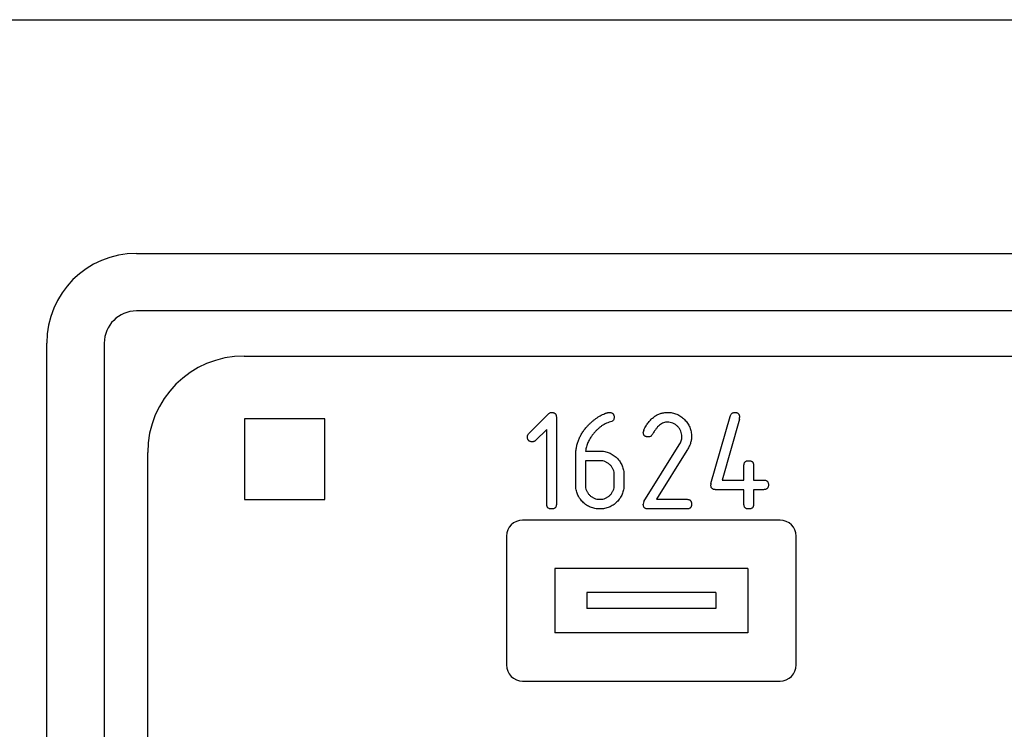
# Model space of a CAD drawing. Units: inches. Extents: x 0 to 116, y 0 to 41.
# Drawn here: x 6 to 7, y 7 to 8 of the extents above; entities that cross this region are included whole.
import ezdxf

# ---------------------------------------------------------------- set-up
doc = ezdxf.new("R2010")
doc.units = ezdxf.units.IN
doc.header["$MEASUREMENT"] = 0
doc.layers.add('Default', color=7, linetype='Continuous')
doc.layers.add('OBJ', color=7, linetype='Continuous')

# ---------------------------------------------------------------- blocks, each defined once
blk = doc.blocks.new('block 2534')
at = {"layer": 'Default', "color": 7, "lineweight": 25}
blk.add_lwpolyline([(-684.121, -263.35), (-268.211, -263.35)], dxfattribs=at)
blk = doc.blocks.new('block 2868')
at = {"layer": 'Default', "color": 7, "lineweight": 25}
blk.add_lwpolyline([(-670.391, -275.755), (-672.892, -275.755)], dxfattribs=at)
blk = doc.blocks.new('block 2869')
at = {"layer": 'Default', "color": 7, "lineweight": 25}
blk.add_lwpolyline([(-672.892, -275.755), (-672.892, -278.255)], dxfattribs=at)
blk = doc.blocks.new('block 2870')
at = {"layer": 'Default', "color": 7, "lineweight": 25}
blk.add_lwpolyline([(-672.892, -278.255), (-670.391, -278.255)], dxfattribs=at)
blk = doc.blocks.new('block 2871')
at = {"layer": 'Default', "color": 7, "lineweight": 25}
blk.add_lwpolyline([(-670.391, -278.255), (-670.391, -275.755)], dxfattribs=at)
blk = doc.blocks.new('block 2872')
at = {"layer": 'Default', "color": 7, "lineweight": 25}
blk.add_open_spline([(-661.691, -275.585), (-661.677, -275.58), (-661.664, -275.575), (-661.65, -275.57), (-661.638, -275.566), (-661.626, -275.563), (-661.614, -275.56), (-661.603, -275.557), (-661.593, -275.554), (-661.582, -275.553), (-661.574, -275.552), (-661.565, -275.551), (-661.556, -275.551)], degree=3, knots=[0, 0, 0, 0, 1, 1, 1, 2, 2, 2, 3, 3, 3, 4, 4, 4, 4], dxfattribs=at)
blk = doc.blocks.new('block 2873')
at = {"layer": 'Default', "color": 7, "lineweight": 25}
blk.add_open_spline([(-662.263, -276.008), (-662.241, -275.984), (-662.219, -275.96), (-662.197, -275.936), (-662.175, -275.913), (-662.153, -275.891), (-662.129, -275.87), (-662.107, -275.849), (-662.084, -275.828), (-662.06, -275.809), (-662.037, -275.79), (-662.013, -275.771), (-661.989, -275.753), (-661.966, -275.736), (-661.942, -275.719), (-661.917, -275.703), (-661.893, -275.687), (-661.868, -275.673), (-661.843, -275.659), (-661.819, -275.645), (-661.794, -275.632), (-661.768, -275.619), (-661.743, -275.607), (-661.717, -275.596), (-661.691, -275.585)], degree=3, knots=[0, 0, 0, 0, 1, 1, 1, 2, 2, 2, 3, 3, 3, 4, 4, 4, 5, 5, 5, 6, 6, 6, 7, 7, 7, 8, 8, 8, 8], dxfattribs=at)
blk = doc.blocks.new('block 2874')
at = {"layer": 'Default', "color": 7, "lineweight": 25}
blk.add_open_spline([(-662.6, -276.901), (-662.599, -276.859), (-662.598, -276.817), (-662.595, -276.776), (-662.591, -276.735), (-662.587, -276.695), (-662.579, -276.654), (-662.572, -276.615), (-662.563, -276.576), (-662.553, -276.537), (-662.542, -276.498), (-662.53, -276.46), (-662.516, -276.423), (-662.502, -276.386), (-662.486, -276.349), (-662.469, -276.314), (-662.451, -276.278), (-662.432, -276.242), (-662.411, -276.208), (-662.389, -276.173), (-662.367, -276.138), (-662.342, -276.106), (-662.317, -276.072), (-662.29, -276.04), (-662.263, -276.008)], degree=3, knots=[0, 0, 0, 0, 1, 1, 1, 2, 2, 2, 3, 3, 3, 4, 4, 4, 5, 5, 5, 6, 6, 6, 7, 7, 7, 8, 8, 8, 8], dxfattribs=at)
blk = doc.blocks.new('block 2875')
at = {"layer": 'Default', "color": 7, "lineweight": 25}
blk.add_lwpolyline([(-662.6, -277.806), (-662.6, -276.901)], dxfattribs=at)
blk = doc.blocks.new('block 2876')
at = {"layer": 'Default', "color": 7, "lineweight": 25}
blk.add_open_spline([(-661.85, -278.551), (-661.876, -278.55), (-661.901, -278.55), (-661.927, -278.548), (-661.952, -278.546), (-661.976, -278.542), (-662.001, -278.538), (-662.025, -278.533), (-662.048, -278.527), (-662.072, -278.52), (-662.095, -278.513), (-662.117, -278.506), (-662.139, -278.497), (-662.162, -278.488), (-662.184, -278.477), (-662.205, -278.466), (-662.226, -278.455), (-662.247, -278.442), (-662.267, -278.429), (-662.287, -278.416), (-662.307, -278.401), (-662.325, -278.385), (-662.345, -278.369), (-662.364, -278.352), (-662.382, -278.334), (-662.4, -278.316), (-662.416, -278.298), (-662.433, -278.278), (-662.448, -278.26), (-662.464, -278.24), (-662.477, -278.22), (-662.491, -278.2), (-662.504, -278.179), (-662.515, -278.158), (-662.526, -278.137), (-662.536, -278.116), (-662.545, -278.094), (-662.554, -278.071), (-662.562, -278.049), (-662.569, -278.026), (-662.576, -278.003), (-662.582, -277.979), (-662.587, -277.956), (-662.591, -277.931), (-662.595, -277.907), (-662.597, -277.882), (-662.599, -277.857), (-662.599, -277.831), (-662.6, -277.806)], degree=3, knots=[0, 0, 0, 0, 1, 1, 1, 2, 2, 2, 3, 3, 3, 4, 4, 4, 5, 5, 5, 6, 6, 6, 7, 7, 7, 8, 8, 8, 9, 9, 9, 10, 10, 10, 11, 11, 11, 12, 12, 12, 13, 13, 13, 14, 14, 14, 15, 15, 15, 16, 16, 16, 16], dxfattribs=at)
blk = doc.blocks.new('block 2877')
at = {"layer": 'Default', "color": 7, "lineweight": 25}
blk.add_open_spline([(-661.1, -277.801), (-661.101, -277.827), (-661.101, -277.852), (-661.103, -277.878), (-661.106, -277.903), (-661.109, -277.927), (-661.113, -277.951), (-661.118, -277.976), (-661.124, -277.999), (-661.131, -278.023), (-661.138, -278.046), (-661.146, -278.068), (-661.155, -278.09), (-661.164, -278.113), (-661.174, -278.134), (-661.186, -278.156), (-661.197, -278.177), (-661.21, -278.198), (-661.223, -278.217), (-661.237, -278.238), (-661.252, -278.257), (-661.268, -278.276), (-661.284, -278.296), (-661.302, -278.315), (-661.32, -278.333), (-661.338, -278.35), (-661.357, -278.367), (-661.376, -278.384), (-661.395, -278.399), (-661.415, -278.415), (-661.435, -278.428), (-661.455, -278.442), (-661.476, -278.454), (-661.497, -278.466), (-661.518, -278.477), (-661.54, -278.487), (-661.561, -278.496), (-661.584, -278.505), (-661.606, -278.513), (-661.63, -278.52), (-661.653, -278.527), (-661.676, -278.533), (-661.7, -278.538), (-661.724, -278.542), (-661.749, -278.546), (-661.774, -278.548), (-661.799, -278.55), (-661.825, -278.55), (-661.85, -278.551)], degree=3, knots=[0, 0, 0, 0, 1, 1, 1, 2, 2, 2, 3, 3, 3, 4, 4, 4, 5, 5, 5, 6, 6, 6, 7, 7, 7, 8, 8, 8, 9, 9, 9, 10, 10, 10, 11, 11, 11, 12, 12, 12, 13, 13, 13, 14, 14, 14, 15, 15, 15, 16, 16, 16, 16], dxfattribs=at)
blk = doc.blocks.new('block 2878')
at = {"layer": 'Default', "color": 7, "lineweight": 25}
blk.add_lwpolyline([(-661.1, -277.501), (-661.1, -277.801)], dxfattribs=at)
blk = doc.blocks.new('block 2879')
at = {"layer": 'Default', "color": 7, "lineweight": 25}
blk.add_open_spline([(-661.851, -276.751), (-661.825, -276.752), (-661.799, -276.752), (-661.773, -276.754), (-661.748, -276.756), (-661.723, -276.76), (-661.699, -276.764), (-661.675, -276.769), (-661.651, -276.775), (-661.627, -276.782), (-661.604, -276.788), (-661.581, -276.796), (-661.558, -276.805), (-661.536, -276.814), (-661.514, -276.825), (-661.493, -276.836), (-661.472, -276.848), (-661.451, -276.86), (-661.431, -276.874), (-661.41, -276.887), (-661.391, -276.902), (-661.372, -276.918), (-661.353, -276.935), (-661.334, -276.951), (-661.316, -276.969), (-661.298, -276.987), (-661.282, -277.006), (-661.265, -277.025), (-661.25, -277.044), (-661.235, -277.064), (-661.222, -277.084), (-661.209, -277.104), (-661.196, -277.125), (-661.184, -277.146), (-661.173, -277.167), (-661.163, -277.189), (-661.154, -277.211), (-661.145, -277.234), (-661.137, -277.256), (-661.13, -277.279), (-661.123, -277.303), (-661.118, -277.327), (-661.113, -277.35), (-661.109, -277.375), (-661.106, -277.399), (-661.103, -277.424), (-661.101, -277.45), (-661.101, -277.475), (-661.1, -277.501)], degree=3, knots=[0, 0, 0, 0, 1, 1, 1, 2, 2, 2, 3, 3, 3, 4, 4, 4, 5, 5, 5, 6, 6, 6, 7, 7, 7, 8, 8, 8, 9, 9, 9, 10, 10, 10, 11, 11, 11, 12, 12, 12, 13, 13, 13, 14, 14, 14, 15, 15, 15, 16, 16, 16, 16], dxfattribs=at)
blk = doc.blocks.new('block 2880')
at = {"layer": 'Default', "color": 7, "lineweight": 25}
blk.add_lwpolyline([(-662.291, -276.751), (-661.851, -276.751)], dxfattribs=at)
blk = doc.blocks.new('block 2881')
at = {"layer": 'Default', "color": 7, "lineweight": 25}
blk.add_open_spline([(-662.062, -276.231), (-662.078, -276.251), (-662.094, -276.272), (-662.109, -276.294), (-662.124, -276.314), (-662.138, -276.335), (-662.151, -276.356), (-662.164, -276.377), (-662.176, -276.399), (-662.187, -276.421), (-662.198, -276.442), (-662.208, -276.464), (-662.218, -276.486), (-662.227, -276.507), (-662.236, -276.529), (-662.244, -276.551), (-662.252, -276.572), (-662.259, -276.595), (-662.265, -276.617), (-662.27, -276.639), (-662.276, -276.661), (-662.28, -276.683), (-662.284, -276.706), (-662.288, -276.728), (-662.291, -276.751)], degree=3, knots=[0, 0, 0, 0, 1, 1, 1, 2, 2, 2, 3, 3, 3, 4, 4, 4, 5, 5, 5, 6, 6, 6, 7, 7, 7, 8, 8, 8, 8], dxfattribs=at)
blk = doc.blocks.new('block 2882')
at = {"layer": 'Default', "color": 7, "lineweight": 25}
blk.add_open_spline([(-661.481, -275.83), (-661.509, -275.838), (-661.536, -275.846), (-661.563, -275.855), (-661.59, -275.864), (-661.616, -275.875), (-661.643, -275.887), (-661.668, -275.899), (-661.694, -275.912), (-661.719, -275.926), (-661.744, -275.94), (-661.769, -275.956), (-661.793, -275.972), (-661.817, -275.989), (-661.841, -276.007), (-661.864, -276.026), (-661.888, -276.046), (-661.911, -276.066), (-661.933, -276.087), (-661.956, -276.109), (-661.978, -276.131), (-661.999, -276.155), (-662.021, -276.18), (-662.042, -276.205), (-662.062, -276.231)], degree=3, knots=[0, 0, 0, 0, 1, 1, 1, 2, 2, 2, 3, 3, 3, 4, 4, 4, 5, 5, 5, 6, 6, 6, 7, 7, 7, 8, 8, 8, 8], dxfattribs=at)
blk = doc.blocks.new('block 2883')
at = {"layer": 'Default', "color": 7, "lineweight": 25}
blk.add_open_spline([(-661.407, -275.701), (-661.407, -275.718), (-661.408, -275.734), (-661.411, -275.75), (-661.414, -275.764), (-661.419, -275.777), (-661.426, -275.789), (-661.431, -275.799), (-661.439, -275.809), (-661.448, -275.816), (-661.458, -275.822), (-661.469, -275.826), (-661.481, -275.83)], degree=3, knots=[0, 0, 0, 0, 1, 1, 1, 2, 2, 2, 3, 3, 3, 4, 4, 4, 4], dxfattribs=at)
blk = doc.blocks.new('block 2884')
at = {"layer": 'Default', "color": 7, "lineweight": 25}
blk.add_open_spline([(-661.556, -275.551), (-661.544, -275.551), (-661.533, -275.551), (-661.521, -275.553), (-661.511, -275.554), (-661.501, -275.557), (-661.49, -275.56), (-661.481, -275.563), (-661.473, -275.567), (-661.465, -275.572), (-661.457, -275.576), (-661.45, -275.582), (-661.444, -275.589), (-661.438, -275.595), (-661.432, -275.602), (-661.428, -275.609), (-661.422, -275.617), (-661.419, -275.626), (-661.416, -275.635), (-661.413, -275.645), (-661.41, -275.655), (-661.409, -275.666), (-661.407, -275.677), (-661.407, -275.689), (-661.407, -275.701)], degree=3, knots=[0, 0, 0, 0, 1, 1, 1, 2, 2, 2, 3, 3, 3, 4, 4, 4, 5, 5, 5, 6, 6, 6, 7, 7, 7, 8, 8, 8, 8], dxfattribs=at)
blk = doc.blocks.new('block 2885')
at = {"layer": 'Default', "color": 7, "lineweight": 25}
blk.add_open_spline([(-662.3, -277.801), (-662.299, -277.832), (-662.297, -277.862), (-662.292, -277.892), (-662.287, -277.92), (-662.278, -277.948), (-662.267, -277.975), (-662.256, -278.002), (-662.242, -278.027), (-662.226, -278.051), (-662.21, -278.076), (-662.191, -278.099), (-662.169, -278.12), (-662.148, -278.142), (-662.125, -278.161), (-662.1, -278.178), (-662.076, -278.193), (-662.051, -278.207), (-662.024, -278.218), (-661.997, -278.229), (-661.97, -278.238), (-661.941, -278.243), (-661.911, -278.248), (-661.881, -278.25), (-661.85, -278.251)], degree=3, knots=[0, 0, 0, 0, 1, 1, 1, 2, 2, 2, 3, 3, 3, 4, 4, 4, 5, 5, 5, 6, 6, 6, 7, 7, 7, 8, 8, 8, 8], dxfattribs=at)
blk = doc.blocks.new('block 2886')
at = {"layer": 'Default', "color": 7, "lineweight": 25}
blk.add_lwpolyline([(-662.3, -277.051), (-662.3, -277.801)], dxfattribs=at)
blk = doc.blocks.new('block 2887')
at = {"layer": 'Default', "color": 7, "lineweight": 25}
blk.add_lwpolyline([(-661.85, -277.051), (-662.3, -277.051)], dxfattribs=at)
blk = doc.blocks.new('block 2888')
at = {"layer": 'Default', "color": 7, "lineweight": 25}
blk.add_open_spline([(-661.4, -277.501), (-661.402, -277.471), (-661.403, -277.44), (-661.408, -277.41), (-661.413, -277.382), (-661.421, -277.353), (-661.433, -277.327), (-661.444, -277.3), (-661.458, -277.275), (-661.475, -277.25), (-661.491, -277.226), (-661.511, -277.203), (-661.532, -277.182), (-661.553, -277.161), (-661.577, -277.141), (-661.602, -277.125), (-661.625, -277.109), (-661.651, -277.095), (-661.677, -277.084), (-661.704, -277.073), (-661.732, -277.064), (-661.76, -277.059), (-661.79, -277.054), (-661.82, -277.052), (-661.85, -277.051)], degree=3, knots=[0, 0, 0, 0, 1, 1, 1, 2, 2, 2, 3, 3, 3, 4, 4, 4, 5, 5, 5, 6, 6, 6, 7, 7, 7, 8, 8, 8, 8], dxfattribs=at)
blk = doc.blocks.new('block 2889')
at = {"layer": 'Default', "color": 7, "lineweight": 25}
blk.add_lwpolyline([(-661.4, -277.801), (-661.4, -277.501)], dxfattribs=at)
blk = doc.blocks.new('block 2890')
at = {"layer": 'Default', "color": 7, "lineweight": 25}
blk.add_open_spline([(-661.85, -278.251), (-661.819, -278.25), (-661.789, -278.248), (-661.759, -278.243), (-661.731, -278.238), (-661.703, -278.23), (-661.676, -278.218), (-661.649, -278.207), (-661.624, -278.193), (-661.6, -278.177), (-661.575, -278.16), (-661.552, -278.14), (-661.531, -278.119), (-661.51, -278.098), (-661.49, -278.075), (-661.474, -278.049), (-661.458, -278.026), (-661.444, -278), (-661.433, -277.974), (-661.421, -277.947), (-661.413, -277.919), (-661.408, -277.891), (-661.403, -277.861), (-661.402, -277.831), (-661.4, -277.801)], degree=3, knots=[0, 0, 0, 0, 1, 1, 1, 2, 2, 2, 3, 3, 3, 4, 4, 4, 5, 5, 5, 6, 6, 6, 7, 7, 7, 8, 8, 8, 8], dxfattribs=at)
blk = doc.blocks.new('block 2899')
at = {"layer": 'Default', "color": 7, "lineweight": 25}
blk.add_open_spline([(-664.25, -278.898), (-664.526, -278.898), (-664.75, -279.122), (-664.75, -279.398)], degree=3, dxfattribs=at)
blk = doc.blocks.new('block 2900')
at = {"layer": 'Default', "color": 7, "lineweight": 25}
blk.add_lwpolyline([(-664.75, -279.398), (-664.75, -283.398)], dxfattribs=at)
blk = doc.blocks.new('block 2901')
at = {"layer": 'Default', "color": 7, "lineweight": 25}
blk.add_open_spline([(-664.75, -283.398), (-664.75, -283.674), (-664.526, -283.898), (-664.25, -283.898)], degree=3, dxfattribs=at)
blk = doc.blocks.new('block 2902')
at = {"layer": 'Default', "color": 7, "lineweight": 25}
blk.add_lwpolyline([(-664.25, -283.898), (-656.25, -283.898)], dxfattribs=at)
blk = doc.blocks.new('block 2903')
at = {"layer": 'Default', "color": 7, "lineweight": 25}
blk.add_open_spline([(-656.25, -283.898), (-655.974, -283.898), (-655.75, -283.674), (-655.75, -283.398)], degree=3, dxfattribs=at)
blk = doc.blocks.new('block 2904')
at = {"layer": 'Default', "color": 7, "lineweight": 25}
blk.add_lwpolyline([(-655.75, -283.398), (-655.75, -279.398)], dxfattribs=at)
blk = doc.blocks.new('block 2905')
at = {"layer": 'Default', "color": 7, "lineweight": 25}
blk.add_open_spline([(-655.75, -279.398), (-655.75, -279.122), (-655.974, -278.898), (-656.25, -278.898)], degree=3, dxfattribs=at)
blk = doc.blocks.new('block 2906')
at = {"layer": 'Default', "color": 7, "lineweight": 25}
blk.add_lwpolyline([(-656.25, -278.898), (-664.25, -278.898)], dxfattribs=at)
blk = doc.blocks.new('block 2919')
at = {"layer": 'Default', "color": 7, "lineweight": 25}
blk.add_lwpolyline([(-644.25, -272.398), (-676.25, -272.398)], dxfattribs=at)
blk = doc.blocks.new('block 2920')
at = {"layer": 'Default', "color": 7, "lineweight": 25}
blk.add_open_spline([(-676.25, -272.398), (-676.802, -272.398), (-677.25, -272.846), (-677.25, -273.398)], degree=3, dxfattribs=at)
blk = doc.blocks.new('block 2921')
at = {"layer": 'Default', "color": 7, "lineweight": 25}
blk.add_lwpolyline([(-677.25, -273.398), (-677.25, -297.398)], dxfattribs=at)
blk = doc.blocks.new('block 2925')
at = {"layer": 'Default', "color": 7, "lineweight": 25}
blk.add_lwpolyline([(-675.9, -293.998), (-675.9, -276.798)], dxfattribs=at)
blk = doc.blocks.new('block 2926')
at = {"layer": 'Default', "color": 7, "lineweight": 25}
blk.add_open_spline([(-672.9, -273.798), (-674.557, -273.798), (-675.9, -275.141), (-675.9, -276.798)], degree=3, dxfattribs=at)
blk = doc.blocks.new('block 2927')
at = {"layer": 'Default', "color": 7, "lineweight": 25}
blk.add_lwpolyline([(-672.9, -273.798), (-647.6, -273.798)], dxfattribs=at)
blk = doc.blocks.new('block 2947')
at = {"layer": 'Default', "color": 7, "lineweight": 25}
blk.add_lwpolyline([(-663.5, -278.402), (-663.5, -276.077)], dxfattribs=at)
blk = doc.blocks.new('block 2948')
at = {"layer": 'Default', "color": 7, "lineweight": 25}
blk.add_open_spline([(-663.35, -278.551), (-663.362, -278.551), (-663.373, -278.551), (-663.385, -278.549), (-663.396, -278.548), (-663.406, -278.545), (-663.416, -278.542), (-663.424, -278.539), (-663.433, -278.535), (-663.441, -278.53), (-663.449, -278.525), (-663.456, -278.52), (-663.463, -278.513), (-663.469, -278.507), (-663.474, -278.5), (-663.479, -278.493), (-663.484, -278.485), (-663.488, -278.476), (-663.491, -278.467), (-663.494, -278.457), (-663.496, -278.447), (-663.497, -278.437), (-663.499, -278.425), (-663.5, -278.413), (-663.5, -278.402)], degree=3, knots=[0, 0, 0, 0, 1, 1, 1, 2, 2, 2, 3, 3, 3, 4, 4, 4, 5, 5, 5, 6, 6, 6, 7, 7, 7, 8, 8, 8, 8], dxfattribs=at)
blk = doc.blocks.new('block 2949')
at = {"layer": 'Default', "color": 7, "lineweight": 25}
blk.add_open_spline([(-663.2, -278.401), (-663.2, -278.413), (-663.201, -278.424), (-663.202, -278.436), (-663.204, -278.446), (-663.206, -278.457), (-663.209, -278.467), (-663.213, -278.476), (-663.216, -278.484), (-663.221, -278.492), (-663.225, -278.5), (-663.231, -278.507), (-663.238, -278.513), (-663.244, -278.52), (-663.251, -278.525), (-663.258, -278.53), (-663.267, -278.534), (-663.275, -278.539), (-663.285, -278.542), (-663.294, -278.545), (-663.304, -278.547), (-663.315, -278.548), (-663.326, -278.55), (-663.338, -278.551), (-663.35, -278.551)], degree=3, knots=[0, 0, 0, 0, 1, 1, 1, 2, 2, 2, 3, 3, 3, 4, 4, 4, 5, 5, 5, 6, 6, 6, 7, 7, 7, 8, 8, 8, 8], dxfattribs=at)
blk = doc.blocks.new('block 2950')
at = {"layer": 'Default', "color": 7, "lineweight": 25}
blk.add_lwpolyline([(-663.2, -275.701), (-663.2, -278.401)], dxfattribs=at)
blk = doc.blocks.new('block 2951')
at = {"layer": 'Default', "color": 7, "lineweight": 25}
blk.add_open_spline([(-663.352, -275.551), (-663.34, -275.551), (-663.328, -275.551), (-663.317, -275.553), (-663.306, -275.554), (-663.296, -275.557), (-663.286, -275.56), (-663.277, -275.563), (-663.268, -275.567), (-663.26, -275.572), (-663.252, -275.576), (-663.245, -275.582), (-663.238, -275.589), (-663.232, -275.595), (-663.226, -275.602), (-663.222, -275.609), (-663.216, -275.617), (-663.213, -275.626), (-663.209, -275.635), (-663.206, -275.645), (-663.204, -275.655), (-663.203, -275.666), (-663.201, -275.677), (-663.201, -275.689), (-663.2, -275.701)], degree=3, knots=[0, 0, 0, 0, 1, 1, 1, 2, 2, 2, 3, 3, 3, 4, 4, 4, 5, 5, 5, 6, 6, 6, 7, 7, 7, 8, 8, 8, 8], dxfattribs=at)
blk = doc.blocks.new('block 2952')
at = {"layer": 'Default', "color": 7, "lineweight": 25}
blk.add_open_spline([(-663.475, -275.627), (-663.465, -275.615), (-663.455, -275.604), (-663.444, -275.594), (-663.435, -275.585), (-663.425, -275.577), (-663.414, -275.57), (-663.404, -275.564), (-663.394, -275.559), (-663.383, -275.556), (-663.373, -275.553), (-663.362, -275.552), (-663.352, -275.551)], degree=3, knots=[0, 0, 0, 0, 1, 1, 1, 2, 2, 2, 3, 3, 3, 4, 4, 4, 4], dxfattribs=at)
blk = doc.blocks.new('block 2953')
at = {"layer": 'Default', "color": 7, "lineweight": 25}
blk.add_lwpolyline([(-664.057, -276.209), (-663.475, -275.627)], dxfattribs=at)
blk = doc.blocks.new('block 2954')
at = {"layer": 'Default', "color": 7, "lineweight": 25}
blk.add_open_spline([(-664.1, -276.313), (-664.1, -276.303), (-664.099, -276.293), (-664.097, -276.284), (-664.096, -276.274), (-664.093, -276.265), (-664.089, -276.257), (-664.086, -276.248), (-664.081, -276.24), (-664.076, -276.232), (-664.07, -276.224), (-664.064, -276.217), (-664.057, -276.209)], degree=3, knots=[0, 0, 0, 0, 1, 1, 1, 2, 2, 2, 3, 3, 3, 4, 4, 4, 4], dxfattribs=at)
blk = doc.blocks.new('block 2955')
at = {"layer": 'Default', "color": 7, "lineweight": 25}
blk.add_open_spline([(-663.949, -276.463), (-663.961, -276.462), (-663.973, -276.462), (-663.985, -276.46), (-663.995, -276.459), (-664.005, -276.456), (-664.015, -276.453), (-664.024, -276.45), (-664.033, -276.446), (-664.041, -276.442), (-664.049, -276.437), (-664.056, -276.432), (-664.062, -276.425), (-664.069, -276.419), (-664.074, -276.412), (-664.079, -276.404), (-664.083, -276.396), (-664.088, -276.387), (-664.091, -276.379), (-664.094, -276.369), (-664.096, -276.358), (-664.097, -276.348), (-664.099, -276.336), (-664.099, -276.325), (-664.1, -276.313)], degree=3, knots=[0, 0, 0, 0, 1, 1, 1, 2, 2, 2, 3, 3, 3, 4, 4, 4, 5, 5, 5, 6, 6, 6, 7, 7, 7, 8, 8, 8, 8], dxfattribs=at)
blk = doc.blocks.new('block 2956')
at = {"layer": 'Default', "color": 7, "lineweight": 25}
blk.add_open_spline([(-663.845, -276.422), (-663.852, -276.428), (-663.86, -276.434), (-663.868, -276.439), (-663.875, -276.445), (-663.884, -276.449), (-663.892, -276.452), (-663.901, -276.456), (-663.911, -276.458), (-663.92, -276.46), (-663.93, -276.461), (-663.939, -276.462), (-663.949, -276.463)], degree=3, knots=[0, 0, 0, 0, 1, 1, 1, 2, 2, 2, 3, 3, 3, 4, 4, 4, 4], dxfattribs=at)
blk = doc.blocks.new('block 2957')
at = {"layer": 'Default', "color": 7, "lineweight": 25}
blk.add_lwpolyline([(-663.5, -276.077), (-663.845, -276.422)], dxfattribs=at)
blk = doc.blocks.new('block 2958')
at = {"layer": 'Default', "color": 7, "lineweight": 25}
blk.add_open_spline([(-660.487, -276.099), (-660.463, -276.055), (-660.44, -276.012), (-660.414, -275.97), (-660.39, -275.932), (-660.363, -275.894), (-660.335, -275.859), (-660.309, -275.826), (-660.281, -275.795), (-660.252, -275.765), (-660.224, -275.737), (-660.194, -275.711), (-660.163, -275.688), (-660.133, -275.665), (-660.101, -275.645), (-660.068, -275.628), (-660.035, -275.611), (-660.002, -275.597), (-659.967, -275.585), (-659.932, -275.574), (-659.897, -275.565), (-659.861, -275.56), (-659.824, -275.554), (-659.787, -275.553), (-659.75, -275.551)], degree=3, knots=[0, 0, 0, 0, 1, 1, 1, 2, 2, 2, 3, 3, 3, 4, 4, 4, 5, 5, 5, 6, 6, 6, 7, 7, 7, 8, 8, 8, 8], dxfattribs=at)
blk = doc.blocks.new('block 2959')
at = {"layer": 'Default', "color": 7, "lineweight": 25}
blk.add_open_spline([(-660.487, -276.099), (-660.496, -276.118), (-660.5, -276.14), (-660.5, -276.161)], degree=3, dxfattribs=at)
blk = doc.blocks.new('block 2960')
at = {"layer": 'Default', "color": 7, "lineweight": 25}
blk.add_open_spline([(-660.35, -276.314), (-660.362, -276.313), (-660.373, -276.313), (-660.385, -276.311), (-660.396, -276.31), (-660.406, -276.308), (-660.415, -276.304), (-660.424, -276.301), (-660.433, -276.297), (-660.441, -276.292), (-660.449, -276.288), (-660.456, -276.282), (-660.463, -276.275), (-660.469, -276.269), (-660.474, -276.262), (-660.479, -276.254), (-660.484, -276.246), (-660.488, -276.237), (-660.491, -276.228), (-660.494, -276.218), (-660.496, -276.207), (-660.498, -276.197), (-660.499, -276.185), (-660.5, -276.173), (-660.5, -276.161)], degree=3, knots=[0, 0, 0, 0, 1, 1, 1, 2, 2, 2, 3, 3, 3, 4, 4, 4, 5, 5, 5, 6, 6, 6, 7, 7, 7, 8, 8, 8, 8], dxfattribs=at)
blk = doc.blocks.new('block 2961')
at = {"layer": 'Default', "color": 7, "lineweight": 25}
blk.add_open_spline([(-660.221, -276.239), (-660.228, -276.25), (-660.235, -276.262), (-660.244, -276.272), (-660.253, -276.281), (-660.263, -276.289), (-660.274, -276.295), (-660.285, -276.301), (-660.296, -276.306), (-660.309, -276.309), (-660.322, -276.312), (-660.336, -276.313), (-660.35, -276.314)], degree=3, knots=[0, 0, 0, 0, 1, 1, 1, 2, 2, 2, 3, 3, 3, 4, 4, 4, 4], dxfattribs=at)
blk = doc.blocks.new('block 2962')
at = {"layer": 'Default', "color": 7, "lineweight": 25}
blk.add_open_spline([(-659.75, -275.851), (-659.771, -275.852), (-659.792, -275.853), (-659.813, -275.857), (-659.834, -275.861), (-659.855, -275.867), (-659.875, -275.875), (-659.896, -275.883), (-659.916, -275.893), (-659.936, -275.905), (-659.957, -275.918), (-659.976, -275.932), (-659.995, -275.948), (-660.016, -275.965), (-660.035, -275.983), (-660.053, -276.002), (-660.074, -276.024), (-660.092, -276.046), (-660.11, -276.069), (-660.13, -276.095), (-660.149, -276.121), (-660.166, -276.148), (-660.185, -276.177), (-660.203, -276.208), (-660.221, -276.239)], degree=3, knots=[0, 0, 0, 0, 1, 1, 1, 2, 2, 2, 3, 3, 3, 4, 4, 4, 5, 5, 5, 6, 6, 6, 7, 7, 7, 8, 8, 8, 8], dxfattribs=at)
blk = doc.blocks.new('block 2963')
at = {"layer": 'Default', "color": 7, "lineweight": 25}
blk.add_open_spline([(-659.3, -276.308), (-659.301, -276.277), (-659.303, -276.247), (-659.308, -276.217), (-659.313, -276.188), (-659.322, -276.159), (-659.333, -276.132), (-659.344, -276.105), (-659.358, -276.079), (-659.374, -276.055), (-659.391, -276.03), (-659.411, -276.007), (-659.432, -275.985), (-659.453, -275.963), (-659.476, -275.943), (-659.502, -275.926), (-659.525, -275.91), (-659.551, -275.896), (-659.577, -275.884), (-659.604, -275.873), (-659.632, -275.864), (-659.66, -275.859), (-659.69, -275.854), (-659.72, -275.852), (-659.75, -275.851)], degree=3, knots=[0, 0, 0, 0, 1, 1, 1, 2, 2, 2, 3, 3, 3, 4, 4, 4, 5, 5, 5, 6, 6, 6, 7, 7, 7, 8, 8, 8, 8], dxfattribs=at)
blk = doc.blocks.new('block 2964')
at = {"layer": 'Default', "color": 7, "lineweight": 25}
blk.add_open_spline([(-659.384, -276.559), (-659.371, -276.539), (-659.358, -276.518), (-659.347, -276.497), (-659.337, -276.477), (-659.328, -276.456), (-659.321, -276.435), (-659.314, -276.414), (-659.309, -276.393), (-659.306, -276.372), (-659.302, -276.351), (-659.301, -276.329), (-659.3, -276.308)], degree=3, knots=[0, 0, 0, 0, 1, 1, 1, 2, 2, 2, 3, 3, 3, 4, 4, 4, 4], dxfattribs=at)
blk = doc.blocks.new('block 2965')
at = {"layer": 'Default', "color": 7, "lineweight": 25}
blk.add_lwpolyline([(-660.478, -278.314), (-659.384, -276.559)], dxfattribs=at)
blk = doc.blocks.new('block 2966')
at = {"layer": 'Default', "color": 7, "lineweight": 25}
blk.add_open_spline([(-660.478, -278.315), (-660.492, -278.341), (-660.5, -278.37), (-660.499, -278.4)], degree=3, dxfattribs=at)
blk = doc.blocks.new('block 2967')
at = {"layer": 'Default', "color": 7, "lineweight": 25}
blk.add_open_spline([(-660.35, -278.551), (-660.362, -278.55), (-660.373, -278.55), (-660.385, -278.548), (-660.396, -278.547), (-660.406, -278.545), (-660.415, -278.542), (-660.424, -278.539), (-660.433, -278.534), (-660.441, -278.53), (-660.449, -278.525), (-660.456, -278.52), (-660.463, -278.513), (-660.469, -278.507), (-660.474, -278.5), (-660.479, -278.492), (-660.483, -278.484), (-660.487, -278.475), (-660.491, -278.466), (-660.494, -278.456), (-660.496, -278.446), (-660.498, -278.436), (-660.499, -278.424), (-660.5, -278.412), (-660.5, -278.4)], degree=3, knots=[0, 0, 0, 0, 1, 1, 1, 2, 2, 2, 3, 3, 3, 4, 4, 4, 5, 5, 5, 6, 6, 6, 7, 7, 7, 8, 8, 8, 8], dxfattribs=at)
blk = doc.blocks.new('block 2968')
at = {"layer": 'Default', "color": 7, "lineweight": 25}
blk.add_lwpolyline([(-659.15, -278.551), (-660.35, -278.551)], dxfattribs=at)
blk = doc.blocks.new('block 2969')
at = {"layer": 'Default', "color": 7, "lineweight": 25}
blk.add_open_spline([(-659, -278.401), (-659, -278.413), (-659.001, -278.424), (-659.002, -278.436), (-659.003, -278.446), (-659.006, -278.457), (-659.01, -278.467), (-659.012, -278.476), (-659.016, -278.484), (-659.021, -278.492), (-659.025, -278.5), (-659.031, -278.507), (-659.037, -278.513), (-659.044, -278.52), (-659.051, -278.525), (-659.058, -278.53), (-659.066, -278.534), (-659.075, -278.539), (-659.084, -278.542), (-659.094, -278.545), (-659.104, -278.547), (-659.115, -278.548), (-659.126, -278.55), (-659.138, -278.551), (-659.15, -278.551)], degree=3, knots=[0, 0, 0, 0, 1, 1, 1, 2, 2, 2, 3, 3, 3, 4, 4, 4, 5, 5, 5, 6, 6, 6, 7, 7, 7, 8, 8, 8, 8], dxfattribs=at)
blk = doc.blocks.new('block 2970')
at = {"layer": 'Default', "color": 7, "lineweight": 25}
blk.add_open_spline([(-659.15, -278.251), (-659.138, -278.251), (-659.126, -278.251), (-659.115, -278.253), (-659.104, -278.254), (-659.094, -278.257), (-659.084, -278.261), (-659.075, -278.263), (-659.066, -278.267), (-659.058, -278.272), (-659.051, -278.276), (-659.044, -278.282), (-659.037, -278.288), (-659.031, -278.295), (-659.025, -278.302), (-659.021, -278.309), (-659.016, -278.317), (-659.012, -278.326), (-659.01, -278.335), (-659.006, -278.345), (-659.004, -278.355), (-659.002, -278.366), (-659, -278.377), (-659, -278.389), (-659, -278.401)], degree=3, knots=[0, 0, 0, 0, 1, 1, 1, 2, 2, 2, 3, 3, 3, 4, 4, 4, 5, 5, 5, 6, 6, 6, 7, 7, 7, 8, 8, 8, 8], dxfattribs=at)
blk = doc.blocks.new('block 2971')
at = {"layer": 'Default', "color": 7, "lineweight": 25}
blk.add_lwpolyline([(-660.084, -278.251), (-659.15, -278.251)], dxfattribs=at)
blk = doc.blocks.new('block 2972')
at = {"layer": 'Default', "color": 7, "lineweight": 25}
blk.add_lwpolyline([(-659.144, -276.733), (-660.084, -278.251)], dxfattribs=at)
blk = doc.blocks.new('block 2973')
at = {"layer": 'Default', "color": 7, "lineweight": 25}
blk.add_open_spline([(-659, -276.301), (-659.002, -276.337), (-659.003, -276.373), (-659.009, -276.408), (-659.014, -276.445), (-659.024, -276.481), (-659.036, -276.516), (-659.049, -276.553), (-659.064, -276.589), (-659.081, -276.624), (-659.1, -276.661), (-659.122, -276.697), (-659.144, -276.733)], degree=3, knots=[0, 0, 0, 0, 1, 1, 1, 2, 2, 2, 3, 3, 3, 4, 4, 4, 4], dxfattribs=at)
blk = doc.blocks.new('block 2974')
at = {"layer": 'Default', "color": 7, "lineweight": 25}
blk.add_open_spline([(-659.75, -275.551), (-659.724, -275.552), (-659.699, -275.552), (-659.674, -275.554), (-659.649, -275.556), (-659.625, -275.56), (-659.6, -275.564), (-659.576, -275.569), (-659.553, -275.575), (-659.53, -275.582), (-659.507, -275.589), (-659.484, -275.597), (-659.462, -275.606), (-659.439, -275.615), (-659.418, -275.625), (-659.397, -275.637), (-659.376, -275.648), (-659.355, -275.661), (-659.335, -275.674), (-659.314, -275.688), (-659.295, -275.703), (-659.276, -275.719), (-659.257, -275.736), (-659.238, -275.752), (-659.22, -275.771), (-659.202, -275.789), (-659.185, -275.807), (-659.168, -275.827), (-659.152, -275.846), (-659.137, -275.866), (-659.123, -275.886), (-659.11, -275.906), (-659.097, -275.927), (-659.086, -275.948), (-659.075, -275.969), (-659.064, -275.991), (-659.055, -276.012), (-659.046, -276.035), (-659.038, -276.057), (-659.031, -276.081), (-659.024, -276.104), (-659.018, -276.127), (-659.013, -276.151), (-659.009, -276.175), (-659.005, -276.2), (-659.003, -276.225), (-659.001, -276.25), (-659.001, -276.275), (-659, -276.301)], degree=3, knots=[0, 0, 0, 0, 1, 1, 1, 2, 2, 2, 3, 3, 3, 4, 4, 4, 5, 5, 5, 6, 6, 6, 7, 7, 7, 8, 8, 8, 9, 9, 9, 10, 10, 10, 11, 11, 11, 12, 12, 12, 13, 13, 13, 14, 14, 14, 15, 15, 15, 16, 16, 16, 16], dxfattribs=at)
blk = doc.blocks.new('block 2975')
at = {"layer": 'Default', "color": 7, "lineweight": 25}
blk.add_open_spline([(-658.253, -277.951), (-658.265, -277.951), (-658.276, -277.95), (-658.287, -277.949), (-658.298, -277.948), (-658.308, -277.945), (-658.318, -277.942), (-658.326, -277.939), (-658.335, -277.935), (-658.343, -277.93), (-658.35, -277.926), (-658.357, -277.92), (-658.363, -277.914), (-658.369, -277.907), (-658.375, -277.9), (-658.379, -277.893), (-658.384, -277.885), (-658.388, -277.876), (-658.391, -277.867), (-658.394, -277.857), (-658.397, -277.847), (-658.398, -277.837), (-658.4, -277.826), (-658.4, -277.814), (-658.4, -277.802)], degree=3, knots=[0, 0, 0, 0, 1, 1, 1, 2, 2, 2, 3, 3, 3, 4, 4, 4, 5, 5, 5, 6, 6, 6, 7, 7, 7, 8, 8, 8, 8], dxfattribs=at)
blk = doc.blocks.new('block 2976')
at = {"layer": 'Default', "color": 7, "lineweight": 25}
blk.add_lwpolyline([(-657.371, -277.951), (-658.253, -277.951)], dxfattribs=at)
blk = doc.blocks.new('block 2977')
at = {"layer": 'Default', "color": 7, "lineweight": 25}
blk.add_lwpolyline([(-657.371, -278.401), (-657.371, -277.951)], dxfattribs=at)
blk = doc.blocks.new('block 2978')
at = {"layer": 'Default', "color": 7, "lineweight": 25}
blk.add_open_spline([(-657.222, -278.551), (-657.233, -278.55), (-657.245, -278.55), (-657.256, -278.548), (-657.267, -278.547), (-657.277, -278.545), (-657.287, -278.542), (-657.296, -278.539), (-657.305, -278.534), (-657.312, -278.53), (-657.32, -278.525), (-657.328, -278.52), (-657.334, -278.513), (-657.34, -278.507), (-657.346, -278.5), (-657.35, -278.492), (-657.355, -278.484), (-657.359, -278.476), (-657.362, -278.467), (-657.366, -278.457), (-657.368, -278.446), (-657.369, -278.436), (-657.37, -278.424), (-657.371, -278.412), (-657.371, -278.401)], degree=3, knots=[0, 0, 0, 0, 1, 1, 1, 2, 2, 2, 3, 3, 3, 4, 4, 4, 5, 5, 5, 6, 6, 6, 7, 7, 7, 8, 8, 8, 8], dxfattribs=at)
blk = doc.blocks.new('block 2979')
at = {"layer": 'Default', "color": 7, "lineweight": 25}
blk.add_open_spline([(-657.071, -278.401), (-657.072, -278.413), (-657.072, -278.424), (-657.073, -278.436), (-657.075, -278.446), (-657.078, -278.457), (-657.081, -278.467), (-657.084, -278.476), (-657.088, -278.484), (-657.092, -278.492), (-657.097, -278.5), (-657.103, -278.507), (-657.109, -278.513), (-657.115, -278.52), (-657.122, -278.525), (-657.13, -278.53), (-657.138, -278.534), (-657.147, -278.539), (-657.156, -278.542), (-657.166, -278.545), (-657.176, -278.547), (-657.186, -278.548), (-657.198, -278.55), (-657.21, -278.551), (-657.222, -278.551)], degree=3, knots=[0, 0, 0, 0, 1, 1, 1, 2, 2, 2, 3, 3, 3, 4, 4, 4, 5, 5, 5, 6, 6, 6, 7, 7, 7, 8, 8, 8, 8], dxfattribs=at)
blk = doc.blocks.new('block 2980')
at = {"layer": 'Default', "color": 7, "lineweight": 25}
blk.add_lwpolyline([(-657.071, -277.951), (-657.071, -278.401)], dxfattribs=at)
blk = doc.blocks.new('block 2981')
at = {"layer": 'Default', "color": 7, "lineweight": 25}
blk.add_lwpolyline([(-656.764, -277.951), (-657.071, -277.951)], dxfattribs=at)
blk = doc.blocks.new('block 2982')
at = {"layer": 'Default', "color": 7, "lineweight": 25}
blk.add_open_spline([(-656.61, -277.801), (-656.611, -277.813), (-656.611, -277.824), (-656.613, -277.836), (-656.614, -277.846), (-656.616, -277.857), (-656.619, -277.867), (-656.622, -277.875), (-656.627, -277.884), (-656.631, -277.892), (-656.636, -277.9), (-656.642, -277.907), (-656.648, -277.914), (-656.655, -277.92), (-656.662, -277.925), (-656.67, -277.929), (-656.679, -277.934), (-656.688, -277.938), (-656.697, -277.942), (-656.707, -277.945), (-656.717, -277.947), (-656.728, -277.948), (-656.74, -277.95), (-656.752, -277.95), (-656.764, -277.951)], degree=3, knots=[0, 0, 0, 0, 1, 1, 1, 2, 2, 2, 3, 3, 3, 4, 4, 4, 5, 5, 5, 6, 6, 6, 7, 7, 7, 8, 8, 8, 8], dxfattribs=at)
blk = doc.blocks.new('block 2983')
at = {"layer": 'Default', "color": 7, "lineweight": 25}
blk.add_open_spline([(-656.764, -277.651), (-656.752, -277.651), (-656.74, -277.651), (-656.728, -277.653), (-656.717, -277.655), (-656.707, -277.657), (-656.697, -277.66), (-656.688, -277.663), (-656.679, -277.667), (-656.67, -277.672), (-656.662, -277.676), (-656.655, -277.682), (-656.648, -277.689), (-656.642, -277.695), (-656.636, -277.702), (-656.631, -277.709), (-656.627, -277.718), (-656.622, -277.726), (-656.619, -277.735), (-656.616, -277.745), (-656.614, -277.755), (-656.613, -277.765), (-656.611, -277.777), (-656.611, -277.789), (-656.61, -277.801)], degree=3, knots=[0, 0, 0, 0, 1, 1, 1, 2, 2, 2, 3, 3, 3, 4, 4, 4, 5, 5, 5, 6, 6, 6, 7, 7, 7, 8, 8, 8, 8], dxfattribs=at)
blk = doc.blocks.new('block 2984')
at = {"layer": 'Default', "color": 7, "lineweight": 25}
blk.add_lwpolyline([(-657.071, -277.651), (-656.764, -277.651)], dxfattribs=at)
blk = doc.blocks.new('block 2985')
at = {"layer": 'Default', "color": 7, "lineweight": 25}
blk.add_lwpolyline([(-657.071, -277.201), (-657.071, -277.651)], dxfattribs=at)
blk = doc.blocks.new('block 2986')
at = {"layer": 'Default', "color": 7, "lineweight": 25}
blk.add_open_spline([(-657.222, -277.051), (-657.21, -277.051), (-657.198, -277.051), (-657.186, -277.053), (-657.176, -277.054), (-657.166, -277.057), (-657.156, -277.06), (-657.147, -277.063), (-657.138, -277.067), (-657.13, -277.072), (-657.122, -277.076), (-657.115, -277.082), (-657.109, -277.088), (-657.103, -277.095), (-657.097, -277.102), (-657.092, -277.109), (-657.088, -277.117), (-657.084, -277.126), (-657.081, -277.135), (-657.078, -277.145), (-657.075, -277.155), (-657.073, -277.166), (-657.072, -277.177), (-657.072, -277.189), (-657.071, -277.201)], degree=3, knots=[0, 0, 0, 0, 1, 1, 1, 2, 2, 2, 3, 3, 3, 4, 4, 4, 5, 5, 5, 6, 6, 6, 7, 7, 7, 8, 8, 8, 8], dxfattribs=at)
blk = doc.blocks.new('block 2987')
at = {"layer": 'Default', "color": 7, "lineweight": 25}
blk.add_open_spline([(-657.371, -277.201), (-657.371, -277.189), (-657.37, -277.177), (-657.369, -277.166), (-657.367, -277.155), (-657.365, -277.145), (-657.362, -277.135), (-657.359, -277.126), (-657.355, -277.117), (-657.35, -277.109), (-657.346, -277.102), (-657.34, -277.095), (-657.334, -277.088), (-657.328, -277.082), (-657.32, -277.076), (-657.312, -277.072), (-657.305, -277.067), (-657.296, -277.063), (-657.287, -277.06), (-657.277, -277.057), (-657.267, -277.054), (-657.256, -277.053), (-657.245, -277.051), (-657.233, -277.051), (-657.222, -277.051)], degree=3, knots=[0, 0, 0, 0, 1, 1, 1, 2, 2, 2, 3, 3, 3, 4, 4, 4, 5, 5, 5, 6, 6, 6, 7, 7, 7, 8, 8, 8, 8], dxfattribs=at)
blk = doc.blocks.new('block 2988')
at = {"layer": 'Default', "color": 7, "lineweight": 25}
blk.add_lwpolyline([(-657.371, -277.651), (-657.371, -277.201)], dxfattribs=at)
blk = doc.blocks.new('block 2989')
at = {"layer": 'Default', "color": 7, "lineweight": 25}
blk.add_lwpolyline([(-658.052, -277.651), (-657.371, -277.651)], dxfattribs=at)
blk = doc.blocks.new('block 2990')
at = {"layer": 'Default', "color": 7, "lineweight": 25}
blk.add_lwpolyline([(-657.511, -275.76), (-658.052, -277.651)], dxfattribs=at)
blk = doc.blocks.new('block 2991')
at = {"layer": 'Default', "color": 7, "lineweight": 25}
blk.add_open_spline([(-657.511, -275.76), (-657.507, -275.745), (-657.505, -275.729), (-657.505, -275.713)], degree=3, dxfattribs=at)
blk = doc.blocks.new('block 2992')
at = {"layer": 'Default', "color": 7, "lineweight": 25}
blk.add_open_spline([(-657.655, -275.551), (-657.643, -275.552), (-657.632, -275.552), (-657.62, -275.554), (-657.609, -275.555), (-657.599, -275.558), (-657.589, -275.561), (-657.58, -275.564), (-657.572, -275.569), (-657.564, -275.574), (-657.556, -275.579), (-657.549, -275.585), (-657.543, -275.591), (-657.536, -275.598), (-657.531, -275.606), (-657.526, -275.615), (-657.522, -275.623), (-657.518, -275.633), (-657.515, -275.642), (-657.511, -275.653), (-657.509, -275.664), (-657.508, -275.675), (-657.506, -275.687), (-657.506, -275.7), (-657.505, -275.713)], degree=3, knots=[0, 0, 0, 0, 1, 1, 1, 2, 2, 2, 3, 3, 3, 4, 4, 4, 5, 5, 5, 6, 6, 6, 7, 7, 7, 8, 8, 8, 8], dxfattribs=at)
blk = doc.blocks.new('block 2993')
at = {"layer": 'Default', "color": 7, "lineweight": 25}
blk.add_open_spline([(-657.799, -275.676), (-657.794, -275.657), (-657.788, -275.638), (-657.779, -275.621), (-657.771, -275.607), (-657.76, -275.593), (-657.747, -275.582), (-657.735, -275.572), (-657.721, -275.564), (-657.706, -275.559), (-657.69, -275.554), (-657.672, -275.552), (-657.655, -275.551)], degree=3, knots=[0, 0, 0, 0, 1, 1, 1, 2, 2, 2, 3, 3, 3, 4, 4, 4, 4], dxfattribs=at)
blk = doc.blocks.new('block 2994')
at = {"layer": 'Default', "color": 7, "lineweight": 25}
blk.add_lwpolyline([(-658.396, -277.761), (-657.799, -275.676)], dxfattribs=at)
blk = doc.blocks.new('block 2995')
at = {"layer": 'Default', "color": 7, "lineweight": 25}
blk.add_open_spline([(-658.396, -277.761), (-658.399, -277.775), (-658.4, -277.789), (-658.4, -277.802)], degree=3, dxfattribs=at)
blk = doc.blocks.new('block 2996')
at = {"layer": 'Default', "color": 7, "lineweight": 25}
blk.add_lwpolyline([(-658.25, -281.648), (-662.25, -281.648)], dxfattribs=at)
blk = doc.blocks.new('block 2997')
at = {"layer": 'Default', "color": 7, "lineweight": 25}
blk.add_lwpolyline([(-658.25, -281.148), (-658.25, -281.648)], dxfattribs=at)
blk = doc.blocks.new('block 2998')
at = {"layer": 'Default', "color": 7, "lineweight": 25}
blk.add_lwpolyline([(-658.25, -281.148), (-662.25, -281.148)], dxfattribs=at)
blk = doc.blocks.new('block 2999')
at = {"layer": 'Default', "color": 7, "lineweight": 25}
blk.add_lwpolyline([(-662.25, -281.148), (-662.25, -281.648)], dxfattribs=at)
blk = doc.blocks.new('block 3000')
at = {"layer": 'Default', "color": 7, "lineweight": 25}
blk.add_lwpolyline([(-657.25, -282.398), (-663.25, -282.398)], dxfattribs=at)
blk = doc.blocks.new('block 3001')
at = {"layer": 'Default', "color": 7, "lineweight": 25}
blk.add_lwpolyline([(-657.25, -280.398), (-663.25, -280.398)], dxfattribs=at)
blk = doc.blocks.new('block 3002')
at = {"layer": 'Default', "color": 7, "lineweight": 25}
blk.add_lwpolyline([(-657.25, -280.398), (-657.25, -282.398)], dxfattribs=at)
blk = doc.blocks.new('block 3003')
at = {"layer": 'Default', "color": 7, "lineweight": 25}
blk.add_lwpolyline([(-663.25, -280.398), (-663.25, -282.398)], dxfattribs=at)
blk = doc.blocks.new('block 4181')
at = {"layer": 'Default', "color": 7, "lineweight": 25}
blk.add_lwpolyline([(-676.25, -270.609), (-644.25, -270.609)], dxfattribs=at)
blk = doc.blocks.new('block 4183')
at = {"layer": 'Default', "color": 7, "lineweight": 25}
blk.add_open_spline([(-676.25, -270.609), (-677.79, -270.609), (-679.039, -271.857), (-679.039, -273.398)], degree=3, dxfattribs=at)
blk = doc.blocks.new('block 4185')
at = {"layer": 'Default', "color": 7, "lineweight": 25}
blk.add_lwpolyline([(-679.039, -297.398), (-679.039, -273.398)], dxfattribs=at)

msp = doc.modelspace()

# ---------------------------------------------------------------- block references
at = {"layer": 'OBJ', "xscale": 0.03937, "yscale": 0.03937, "zscale": 0.03937}
for name in ['block 2534', 'block 4183', 'block 4181', 'block 2920', 'block 2919', 'block 4185', 'block 2921', 'block 2926', 'block 2927', 'block 2952', 'block 2951', 'block 2872', 'block 2884', 'block 2958', 'block 2974', 'block 2993', 'block 2992', 'block 2868', 'block 2869', 'block 2871', 'block 2953', 'block 2950', 'block 2873', 'block 2882', 'block 2883', 'block 2962', 'block 2963', 'block 2994', 'block 2990', 'block 2991', 'block 2957', 'block 2947', 'block 2874', 'block 2959', 'block 2960', 'block 2954', 'block 2955', 'block 2956', 'block 2881', 'block 2961', 'block 2964', 'block 2973', 'block 2925', 'block 2880', 'block 2879', 'block 2965', 'block 2972', 'block 2875', 'block 2886', 'block 2887', 'block 2888', 'block 2987', 'block 2986', 'block 2988', 'block 2985', 'block 2889', 'block 2878', 'block 2989', 'block 2984', 'block 2983', 'block 2876', 'block 2885', 'block 2877', 'block 2890', 'block 2995', 'block 2975', 'block 2976', 'block 2977', 'block 2980', 'block 2981', 'block 2982', 'block 2870', 'block 2966', 'block 2971', 'block 2970', 'block 2948', 'block 2949', 'block 2967', 'block 2968', 'block 2969', 'block 2978', 'block 2979', 'block 2899', 'block 2906', 'block 2905', 'block 2900', 'block 2904', 'block 3001', 'block 3003', 'block 3002', 'block 2998', 'block 2999', 'block 2997', 'block 2996', 'block 3000', 'block 2901', 'block 2903', 'block 2902']:
    msp.add_blockref(name, (32.3044, 18.1614), dxfattribs=at)

doc.saveas('drawing.dxf')
